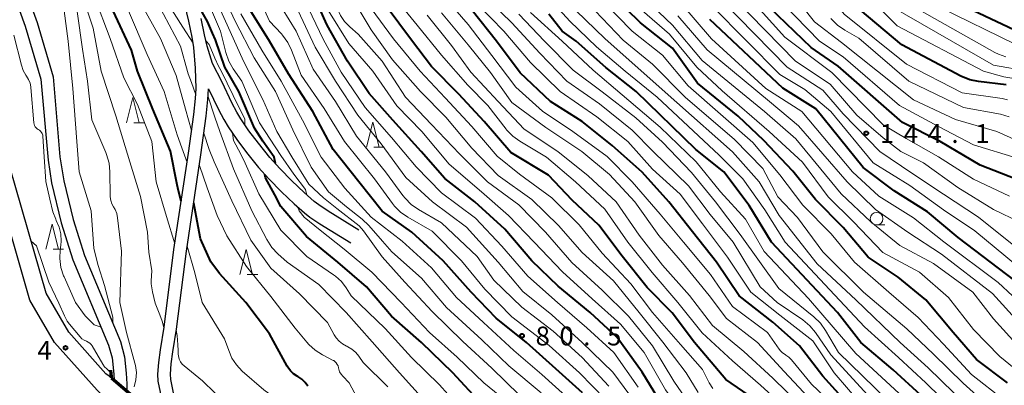
# Model space of a CAD drawing. Units: metres. Extents: x -78000 to -76000, y 28500 to 30000.
# Drawn here: x -76555 to -76359, y 29612 to 29685 of the extents above; entities that cross this region are included whole.
import ezdxf

# ---------------------------------------------------------------- set-up
doc = ezdxf.new("R2010")
doc.units = ezdxf.units.M
for name, color, linetype, lineweight in [('210100_道路縁(街区線)', 7, 'Continuous', 30), ('220300_道路橋(高架部)', 7, 'Continuous', 70), ('220399_道路橋(ひげ)', 7, 'Continuous', 70), ('510100_河川', 7, 'Continuous', 30), ('633100_広葉樹林', 7, 'Continuous', 13), ('633200_針葉樹林', 7, 'Continuous', 13), ('710100_等高線(計曲線)', 7, 'Continuous', 40), ('710200_等高線(主曲線)', 7, 'Continuous', 13), ('731200_図化機測定による標高点', 7, 'Continuous', 40)]:
    doc.layers.add(name, color=color, linetype=linetype, lineweight=lineweight)
doc.styles.add('Style-WORKING', font='MS Gothic.ttf')

msp = doc.modelspace()

# ---------------------------------------------------------------- linework, layer by layer
at = {"layer": '210100_道路縁(街区線)', "linetype": 'Continuous', "lineweight": 30, "flags": 128}
for points in [[(-76526.39, 29608.32), (-76527.43, 29613.33), (-76527.5, 29614.68), (-76527.36, 29617.03), (-76527.03, 29619.52), (-76526.3, 29624.04), (-76524.31, 29639.5), (-76521.41, 29658.7), (-76520.35, 29666.39), (-76520.03, 29669.56), (-76519.91, 29671.57), (-76520, 29675.6), (-76520.34, 29679.72), (-76520.66, 29681.8), (-76521.33, 29684.96), (-76522.16, 29688.27)], [(-76487.48, 29643.4), (-76493.62, 29647.17), (-76495.48, 29648.41), (-76496.4, 29649.11), (-76498.36, 29650.84), (-76500.8, 29653.17), (-76503.22, 29655.64), (-76505.19, 29657.83), (-76507.5, 29660.69), (-76509.37, 29663.17), (-76511.01, 29665.55), (-76511.8, 29666.85), (-76512.77, 29668.73), (-76514.7, 29672.8), (-76516.63, 29676.58), (-76517.7, 29680.03), (-76518.2, 29682.25), (-76518.9, 29685.52)], [(-76526.1, 29604.53), (-76529.2, 29607.48), (-76536.79, 29613.98), (-76537.86, 29614.77), (-76545.28, 29623.09), (-76549.78, 29630.86), (-76558.21, 29660.07), (-76560.57, 29666.27), (-76564.39, 29672.92)], [(-76523.91, 29608.67), (-76524.94, 29613.65), (-76525, 29614.68), (-76524.87, 29616.79), (-76524.55, 29619.16), (-76523.83, 29623.68), (-76521.83, 29639.16), (-76518.94, 29658.34), (-76517.87, 29666.09), (-76517.54, 29669.35), (-76517.41, 29671.52), (-76515.46, 29667.4), (-76514.41, 29665.38), (-76513.53, 29663.92), (-76511.8, 29661.42), (-76509.86, 29658.84), (-76507.47, 29655.88), (-76505.41, 29653.58), (-76502.9, 29651.03), (-76500.39, 29648.63), (-76498.3, 29646.79), (-76497.22, 29645.97), (-76495.24, 29644.65), (-76489.05, 29640.84)], [(-76366.42, 29492.73), (-76370.31, 29496.75), (-76375, 29500.7), (-76389.27, 29510.44), (-76420.78, 29534.04), (-76428.45, 29538.56), (-76439.81, 29543.4), (-76445.25, 29545.29), (-76470.36, 29551.21), (-76473.61, 29552.68), (-76477.85, 29555.2), (-76484.79, 29559.59), (-76489.7, 29562.86), (-76492.65, 29565.33), (-76506.09, 29579.64), (-76528.48, 29601.96), (-76530.1, 29603.05), (-76537.69, 29609.55), (-76539.63, 29611.5), (-76548.13, 29621.02), (-76553.03, 29629.47), (-76561.54, 29658.96)]]:
    msp.add_lwpolyline(points, dxfattribs=at)
at = {"layer": '220300_道路橋(高架部)', "linetype": 'Continuous', "lineweight": 70, "flags": 128}
msp.add_lwpolyline([(-76536.79, 29613.98), (-76529.2, 29607.48)], dxfattribs=at)
at = {"layer": '220399_道路橋(ひげ)', "linetype": 'Continuous', "lineweight": 70, "flags": 128}
msp.add_lwpolyline([(-76536.79, 29613.98), (-76536.91, 29615.48)], dxfattribs=at)
at = {"layer": '510100_河川', "linetype": 'Continuous', "lineweight": 30, "flags": 128}
for points in [[(-76592.63, 29737.23), (-76592.52, 29736.99), (-76586.21, 29725.16), (-76585.3, 29723.87), (-76579.26, 29717.73), (-76568.76, 29708.97), (-76559.8, 29700.4), (-76556.48, 29695.65), (-76553.71, 29690.64), (-76551.56, 29684.74), (-76548.4, 29673.88), (-76547.04, 29657.96), (-76546.25, 29653.2), (-76544.4, 29645.47), (-76542.13, 29638.3), (-76534.95, 29621.2), (-76534.14, 29618.18)], [(-76575.35, 29711.21), (-76570.42, 29707.11), (-76561.75, 29698.81), (-76558.52, 29694.45), (-76555.97, 29689.54), (-76553.93, 29683.96), (-76550.87, 29673.4), (-76549.38, 29657.32), (-76548.72, 29652.78), (-76546.82, 29644.8), (-76544.48, 29637.44), (-76537.35, 29620.48), (-76536.63, 29617.94)], [(-76536.63, 29617.94), (-76536.31, 29614.69), (-76536.23, 29613.5)], [(-76534.14, 29618.18), (-76533.82, 29614.89), (-76533.68, 29612.8), (-76533.69, 29611.33)]]:
    msp.add_lwpolyline(points, dxfattribs=at)
at = {"layer": '633100_広葉樹林', "linetype": 'Continuous', "lineweight": 13}
msp.add_line((-76384.32, 29644.41), (-76382.65, 29644.41), dxfattribs=at)
msp.add_circle((-76384.32, 29645.66), 1.25, dxfattribs=at)
at = {"layer": '633200_針葉樹林', "linetype": 'Continuous', "lineweight": 13}
for p, q in [((-76532.32, 29664.75), (-76530.24, 29664.75)), ((-76484.49, 29659.88), (-76482.41, 29659.88)), ((-76548.39, 29639.6), (-76546.31, 29639.6)), ((-76509.7, 29634.54), (-76507.62, 29634.54))]:
    msp.add_line(p, q, dxfattribs=at)
at = {"layer": '633200_針葉樹林', "linetype": 'Continuous', "lineweight": 13, "flags": 128}
for points in [[(-76533.78, 29664.75), (-76532.53, 29669.75), (-76531.28, 29664.75)], [(-76485.95, 29659.88), (-76484.7, 29664.88), (-76483.45, 29659.88)], [(-76549.85, 29639.6), (-76548.6, 29644.6), (-76547.35, 29639.6)], [(-76511.16, 29634.54), (-76509.91, 29639.54), (-76508.66, 29634.54)]]:
    msp.add_lwpolyline(points, dxfattribs=at)
at = {"layer": '710100_等高線(計曲線)', "linetype": 'Continuous', "lineweight": 40, "flags": 128}
for points, elevation in [([(-76358.27, 29613), (-76364.39, 29617.61), (-76369.09, 29623), (-76374.48, 29629.52), (-76379.99, 29634.01), (-76386.02, 29637.98), (-76391, 29643.91), (-76396.51, 29649.49), (-76401, 29655.14), (-76406.76, 29661.24), (-76411.93, 29666.07), (-76420.02, 29672.63), (-76425, 29679.6), (-76431.38, 29684.62), (-76437, 29690.25), (-76442.26, 29695.74), (-76447, 29701.55), (-76450.58, 29709.42), (-76454.83, 29717), (-76458.87, 29723.13), (-76463, 29730.49), (-76465.29, 29738.71), (-76467.11, 29747), (-76470.08, 29755.92)], 130), ([(-76386.78, 29605.22), (-76395, 29614.29), (-76399.65, 29620.35), (-76405, 29625.05), (-76411.68, 29630.32), (-76416.23, 29637), (-76420.97, 29643.03), (-76425.7, 29649), (-76431.05, 29654.95), (-76437, 29660.21), (-76442.97, 29665.03), (-76449.27, 29669), (-76455.31, 29674.69), (-76460.06, 29681), (-76464.92, 29687.08), (-76469.83, 29693), (-76474.01, 29699.99), (-76477.71, 29707), (-76481.24, 29714.76), (-76484.72, 29723), (-76487.41, 29730.59), (-76491, 29738.81), (-76494.73, 29745.27)], 110), ([(-76427.19, 29608.81), (-76431, 29615.1), (-76436.01, 29621.99), (-76441.42, 29627), (-76447.76, 29632.24), (-76453, 29637.28), (-76458.4, 29643.6), (-76464.4, 29649), (-76470.37, 29653.63), (-76475.05, 29659), (-76480.73, 29665.27), (-76485.41, 29670.59), (-76489.75, 29677), (-76493.82, 29684.18), (-76497, 29691.25), (-76501.13, 29698.87), (-76504.71, 29707), (-76508.79, 29715.21), (-76512.64, 29723), (-76515.34, 29729)], 90), ([(-76522.85, 29649.15), (-76523.45, 29651.48), (-76523.77, 29652.72), (-76525, 29659.08), (-76528.54, 29667.46), (-76531.61, 29675), (-76532.78, 29679.22), (-76536.41, 29687), (-76539.93, 29694.07), (-76545, 29700.51), (-76549.25, 29706.75), (-76553, 29713.31), (-76555, 29717.44), (-76556.53, 29719.35)], 60), ([(-76354.61, 29682.1), (-76374.45, 29691.55), (-76379.92, 29697), (-76391.28, 29713.32)], 170), ([(-76504.1, 29656.62), (-76504.36, 29657.93), (-76506.6, 29661.06), (-76508.3, 29663.7), (-76511.39, 29671), (-76514.21, 29675.79), (-76516.05, 29681.29), (-76516.63, 29682.6), (-76517.66, 29684.94), (-76518.72, 29686.79), (-76519.45, 29687.74)], 70), ([(-76442.91, 29611), (-76448.23, 29615.77), (-76454.09, 29621), (-76460.12, 29625.88), (-76465.07, 29631), (-76470.71, 29637.29), (-76476.91, 29643), (-76482.86, 29647.14), (-76487.48, 29653), (-76492.58, 29659.42), (-76496.66, 29667), (-76501.51, 29674.49), (-76505.31, 29681), (-76509.79, 29688.21)], 80), ([(-76407.6, 29609), (-76414.33, 29613.67), (-76420.6, 29621), (-76425.07, 29626.93), (-76430.04, 29631.96), (-76435, 29638.17), (-76439.66, 29644.34), (-76445, 29649.35), (-76449.69, 29654.31), (-76457.19, 29658.81), (-76462.5, 29665), (-76467.53, 29670.47), (-76473, 29675.98), (-76477, 29681.2), (-76482.01, 29687.99)], 100), ([(-76355.17, 29653), (-76363.67, 29656.33), (-76371.65, 29661), (-76379.18, 29664.82), (-76391.98, 29676.02), (-76397.34, 29679.74), (-76405.63, 29687.68)], 150), ([(-76358.53, 29672.29), (-76364.04, 29672.95), (-76365.74, 29673.3), (-76367.51, 29674.03), (-76379.31, 29680.24), (-76389.25, 29688.63)], 160), ([(-76375.49, 29610.51), (-76381, 29615.56), (-76387.49, 29621), (-76392.12, 29627), (-76405.23, 29641), (-76409.73, 29648.27), (-76414.75, 29655), (-76420.32, 29659.44), (-76432.23, 29671), (-76438.26, 29675.74), (-76444.15, 29681), (-76447, 29682.98), (-76449.61, 29686.39)], 120), ([(-76356.73, 29633.27), (-76368.08, 29641.92), (-76374.19, 29647), (-76380.79, 29651.21), (-76387, 29655.88), (-76396.45, 29667.55), (-76403, 29671.65), (-76417.55, 29685.3)], 140), ([(-76485.94, 29632.06), (-76491.64, 29637), (-76497.89, 29642.11), (-76503, 29648.09), (-76504.22, 29650.41), (-76506.06, 29653.81), (-76506.2, 29654.46)], 70), ([(-76501.63, 29616.08), (-76501.77, 29616.31), (-76505.26, 29622.74), (-76509.98, 29629), (-76515.25, 29634.75), (-76517, 29637.1), (-76519, 29641.64), (-76519.47, 29644.07), (-76520.38, 29648.76)], 60), ([(-76463.13, 29608.87), (-76468.75, 29615), (-76474.97, 29621.03), (-76481, 29626.28), (-76485.94, 29632.06)], 70), ([(-76497.66, 29612.29), (-76498.2, 29613.05), (-76498.87, 29613.71), (-76499.64, 29614.24), (-76499.74, 29614.29), (-76500.47, 29614.77), (-76501.11, 29615.37), (-76501.63, 29616.08)], 60)]:
    msp.add_lwpolyline(points, dxfattribs=dict(at, elevation=elevation))
at = {"layer": '710200_等高線(主曲線)', "linetype": 'Continuous', "lineweight": 13, "flags": 128}
for points, elevation in [([(-76494.61, 29681.39), (-76498.26, 29689), (-76501.99, 29696.01), (-76506.55, 29703), (-76509.54, 29710.46), (-76513, 29717.36), (-76516.6, 29725.4), (-76519.74, 29733), (-76523.41, 29740.59), (-76527, 29748.57), (-76530.3, 29755.7), (-76533, 29763.25), (-76536.47, 29773.53), (-76538.08, 29781.92), (-76541, 29790.48), (-76543.93, 29798.07), (-76545.14, 29805), (-76545.47, 29816.53), (-76544.66, 29827), (-76545.13, 29836.87)], 88), ([(-76358.24, 29669.34), (-76359.3, 29669.56), (-76367.27, 29670.73), (-76378.36, 29676.44), (-76390.76, 29686.35), (-76403, 29701.26), (-76407.56, 29708.44), (-76411, 29713.96), (-76414.9, 29721.1), (-76423.23, 29732.77), (-76426.86, 29741), (-76429.81, 29748.19), (-76433, 29756.39), (-76436.36, 29763.64), (-76439.09, 29772.91), (-76442.53, 29781), (-76444.21, 29791), (-76447.39, 29800.61), (-76451.87, 29807), (-76456.49, 29813.51), (-76458.8, 29819.2), (-76459.3, 29827), (-76457.75, 29838.25)], 158), ([(-76490.32, 29684.92), (-76491.14, 29686.13), (-76491.74, 29687.45), (-76494.01, 29693.99), (-76496.73, 29703), (-76500.1, 29709.9), (-76503.52, 29717), (-76507.17, 29724.83), (-76510.78, 29733), (-76514.36, 29739.64), (-76518.88, 29747), (-76522.1, 29753.9), (-76525, 29762.2), (-76528.51, 29769.49), (-76531.09, 29777), (-76533, 29784.22), (-76535.88, 29792.12), (-76537.65, 29800.35), (-76537.64, 29811), (-76536.37, 29821.63), (-76536.11, 29833)], 94), ([(-76502.9, 29682.43), (-76505.28, 29685), (-76508.91, 29693.09), (-76512.87, 29701), (-76516.04, 29707.96), (-76519.79, 29715), (-76523.81, 29722.19), (-76527.87, 29731), (-76531.3, 29738.7), (-76535, 29746.93), (-76537.49, 29755), (-76540.32, 29763.68), (-76543, 29772.44), (-76544.69, 29781.31), (-76547, 29787.69), (-76550.97, 29795.03), (-76552.47, 29805), (-76552.84, 29813.16), (-76553, 29822.92), (-76553.52, 29832.48)], 82), ([(-76487.71, 29666.29), (-76492.12, 29673), (-76496.2, 29679.8), (-76499.59, 29687), (-76503.66, 29694.34), (-76508.38, 29701), (-76511.54, 29708.46), (-76515, 29716.18), (-76518.47, 29723.53), (-76522.12, 29731.88), (-76525.43, 29739), (-76529.09, 29746.91), (-76532.97, 29755), (-76535.28, 29762.72), (-76538.16, 29771), (-76539.88, 29780.12), (-76542.57, 29789), (-76545.91, 29796.09), (-76546.88, 29803.12), (-76547.29, 29812.71), (-76547.1, 29823), (-76547.25, 29832.75)], 86), ([(-76484.68, 29675), (-76489.46, 29680.54), (-76493.52, 29687), (-76496.73, 29695.27), (-76499.38, 29703), (-76503.27, 29710.73), (-76507, 29717.74), (-76510.52, 29725.48), (-76514.06, 29733), (-76517.56, 29740.44), (-76521.58, 29747), (-76525.25, 29754.75), (-76527.56, 29762.44), (-76531, 29769.32), (-76533.18, 29778.82), (-76534.43, 29783.57), (-76537.23, 29791), (-76539.75, 29799), (-76540.83, 29809.17), (-76539.08, 29821), (-76539, 29829.13)], 92), ([(-76439.5, 29668.5), (-76446.05, 29673), (-76451.42, 29678.58), (-76457, 29684.66), (-76463.22, 29690.78), (-76467, 29697.96), (-76471.06, 29704.94), (-76474.61, 29713), (-76477.76, 29720.24), (-76481, 29728.37), (-76483.78, 29736.22), (-76487.82, 29744.18), (-76493, 29750.28), (-76497.67, 29756.33), (-76501.37, 29762.63), (-76505, 29770.44), (-76508.23, 29777.77), (-76511.57, 29789), (-76513.76, 29798.24), (-76515.13, 29807), (-76513.65, 29818.35), (-76512.24, 29829)], 114), ([(-76354.2, 29675), (-76361, 29676.23), (-76381, 29687.7), (-76389.61, 29697), (-76399.52, 29711), (-76404.95, 29721), (-76409, 29727.24), (-76414.43, 29735.57), (-76418.15, 29743), (-76421.23, 29750.77), (-76423.14, 29759), (-76426.49, 29767.51), (-76430.46, 29775), (-76433.03, 29782.97), (-76435, 29791.84), (-76437.19, 29800.81), (-76441, 29807.33), (-76446.11, 29813.89)], 164), ([(-76353.85, 29679), (-76374.54, 29689.09), (-76376.04, 29689.99), (-76377.36, 29691.14), (-76381.08, 29695), (-76390.84, 29707.37), (-76402.82, 29727.36), (-76409.49, 29738.51), (-76413, 29746.48), (-76415.82, 29754.18), (-76418.95, 29763), (-76420.46, 29769), (-76423.97, 29776.03), (-76427, 29784.15), (-76428.37, 29789.63), (-76429, 29795), (-76432.83, 29803.17)], 168), ([(-76358.56, 29677.85), (-76360.06, 29678.38), (-76360.75, 29678.73), (-76379, 29689), (-76385, 29695.7), (-76395.34, 29709.37), (-76405, 29725.58), (-76411.59, 29736.41), (-76415, 29743.66), (-76417.93, 29752.07), (-76420.77, 29761), (-76423.29, 29768.71), (-76427, 29775.28), (-76430.27, 29783.73), (-76431.81, 29793), (-76434.61, 29801.39)], 166), ([(-76521.7, 29656.81), (-76522.73, 29659.75), (-76523.68, 29662.32), (-76526.3, 29671), (-76529.64, 29678.36), (-76533.38, 29687), (-76537.6, 29694.4), (-76543, 29700.73), (-76546.68, 29707.32), (-76551, 29714.64), (-76555.31, 29720.69), (-76559, 29727.12), (-76560.03, 29729.11), (-76560.54, 29730.33), (-76560.83, 29731.63), (-76560.89, 29732.95), (-76560.88, 29733.13), (-76560.74, 29735.26), (-76561.37, 29738.3), (-76562.29, 29741.67), (-76562.26, 29742.46)], 62), ([(-76526.31, 29623.98), (-76526.65, 29625.23), (-76527.14, 29626.49), (-76528.08, 29628.82), (-76528.58, 29631.13), (-76528.88, 29632.69), (-76528.87, 29633.29), (-76528.74, 29635.26), (-76529.33, 29639), (-76529.57, 29643), (-76531, 29650.1), (-76533.14, 29657), (-76535.88, 29666.12), (-76538.8, 29675), (-76540.39, 29683.61), (-76543, 29691.36), (-76545.77, 29696.23), (-76551.34, 29701), (-76555.8, 29708.2), (-76560.57, 29715), (-76564.57, 29721.43), (-76568.94, 29729), (-76571.39, 29736.61)], 56), ([(-76527, 29681.5), (-76531.13, 29688.87), (-76535, 29696.53), (-76540.04, 29701.96), (-76545, 29708.29), (-76549.25, 29715), (-76553.62, 29722.38), (-76556.14, 29725.43), (-76556.96, 29726.61), (-76557.56, 29727.92), (-76557.86, 29729), (-76558.07, 29730.72), (-76558.01, 29732.5), (-76557.98, 29734.83)], 64), ([(-76520.47, 29680.58), (-76522.54, 29683.76), (-76525.51, 29688.49), (-76529.25, 29695), (-76533.76, 29702.24), (-76539, 29707.86), (-76543.77, 29714.23), (-76545.4, 29716.61), (-76546.19, 29718.03), (-76546.66, 29719.46), (-76547.33, 29721.53)], 68), ([(-76355.79, 29644.98), (-76361, 29647.51), (-76368.15, 29651.85), (-76375, 29656.8), (-76379.48, 29659), (-76383, 29661.74), (-76388.27, 29666.27), (-76393.58, 29672.42), (-76400.47, 29677), (-76412.57, 29689.43), (-76416.32, 29697), (-76421.22, 29702.78), (-76427, 29708.8), (-76431.05, 29714.95), (-76435, 29722.35)], 146), ([(-76524.13, 29640.65), (-76525.83, 29646.08), (-76527.85, 29653), (-76528.71, 29661), (-76531.6, 29668.4), (-76534.33, 29673.67), (-76537, 29681.52), (-76540.17, 29689.83), (-76543.96, 29697), (-76549.59, 29702.41), (-76553.74, 29709), (-76557.96, 29716.04)], 58), ([(-76536.48, 29624.85), (-76536.5, 29626.08), (-76538.13, 29632.34), (-76539.39, 29636.36), (-76540.29, 29639.71), (-76540.81, 29647.19), (-76543.19, 29655), (-76543.67, 29661), (-76544.45, 29671.55), (-76545.39, 29681), (-76546.2, 29687.01), (-76546.58, 29688.71), (-76547.25, 29690.32), (-76547.97, 29691.5), (-76551, 29695.74), (-76555.76, 29700.24)], 52), ([(-76512.52, 29675.51), (-76513.38, 29677.03), (-76513.98, 29678.75), (-76515.03, 29683), (-76518.61, 29691.39), (-76519.53, 29692.84), (-76520.81, 29694.92), (-76521.68, 29695.99)], 72), ([(-76355.75, 29673.35), (-76359, 29673.91), (-76363, 29675.03), (-76380.25, 29684.02), (-76392.27, 29696.09)], 162), ([(-76416.96, 29611.83), (-76417.68, 29612.96), (-76417.77, 29613.14), (-76419, 29615.62), (-76423.37, 29620.63), (-76429, 29626.96), (-76433.31, 29632.69), (-76439, 29638.77), (-76443.56, 29644.44), (-76449, 29649.81), (-76455.48, 29654.52), (-76459.93, 29658.07), (-76465, 29664.04), (-76470.29, 29669.71), (-76475.23, 29675), (-76480.55, 29681.45), (-76485, 29687.52), (-76488.79, 29695.21)], 98), ([(-76349.75, 29658.25), (-76360.35, 29663), (-76368.61, 29665.39), (-76377, 29669.33), (-76391.29, 29680.71), (-76396.71, 29684.86), (-76405, 29695.3)], 154), ([(-76512.14, 29685), (-76515.82, 29693)], 76), ([(-76455.46, 29610.54), (-76461, 29615.91), (-76466.79, 29621.21), (-76472.85, 29627.15), (-76478.32, 29633), (-76482.8, 29638.07), (-76486.56, 29643.21), (-76487.44, 29644.25), (-76491.89, 29647.71), (-76494.49, 29649.8), (-76497.44, 29652.56), (-76500.81, 29658), (-76503.79, 29663), (-76505.24, 29666.2), (-76506.6, 29669.4), (-76510.48, 29677), (-76513.74, 29684.26), (-76517, 29691.51)], 74), ([(-76437.68, 29612.32), (-76443, 29618.05), (-76448.76, 29623.24), (-76455, 29628.03), (-76460.57, 29633.43), (-76463.88, 29638.12), (-76471, 29644.85), (-76475.61, 29647.49), (-76477.05, 29648.49), (-76478.28, 29649.72), (-76478.71, 29650.26), (-76482.19, 29655), (-76487.93, 29662.07), (-76492.13, 29669), (-76496.61, 29675.39), (-76499.99, 29683), (-76504.17, 29689.83)], 84), ([(-76419.85, 29611.06), (-76422.26, 29615), (-76426.9, 29621.1), (-76431.6, 29627), (-76436.72, 29633.28), (-76443, 29638.94), (-76447.68, 29644.32), (-76453, 29649.48), (-76459.75, 29654.25), (-76465, 29659.67), (-76470.14, 29665.86), (-76475.22, 29671), (-76480.75, 29677.25), (-76485, 29683.28), (-76489.4, 29690.6)], 96), ([(-76401.41, 29607), (-76407.46, 29612.54), (-76413, 29617.36), (-76419.06, 29622.94), (-76423.92, 29629), (-76429.06, 29634.94), (-76433.87, 29641), (-76438.48, 29647.52), (-76444.3, 29653), (-76450.11, 29657.89), (-76455.41, 29661.08), (-76456.82, 29662.1), (-76458.03, 29663.35), (-76458.14, 29663.49), (-76461.81, 29668.19), (-76465.78, 29672.22), (-76471, 29678.23), (-76475.84, 29684.16), (-76481, 29690.45)], 102), ([(-76389.16, 29605), (-76397.27, 29612.73), (-76401.26, 29617.56), (-76401.78, 29618.08), (-76402.38, 29618.51), (-76402.54, 29618.6), (-76403.04, 29618.93), (-76403.48, 29619.34), (-76403.76, 29619.7), (-76406.04, 29623), (-76413, 29628.15), (-76417.42, 29634.58), (-76422.82, 29641), (-76427.45, 29646.55), (-76433, 29652.97), (-76437.97, 29658.03), (-76444.87, 29663), (-76450.92, 29667.08), (-76456.18, 29671.82), (-76461, 29678.15), (-76465.68, 29684.32), (-76471, 29690.48)], 108), ([(-76386.7, 29624.14), (-76402.53, 29641), (-76406.57, 29647.43), (-76411, 29653.58), (-76415.71, 29658.29), (-76428.04, 29669.87), (-76434.44, 29675), (-76440.11, 29679.89), (-76445.45, 29685), (-76450.95, 29691.05)], 122), ([(-76393.26, 29674.74), (-76402.6, 29681.79), (-76410, 29690)], 148), ([(-76356.31, 29657.69), (-76365, 29660.39), (-76372.01, 29663.99), (-76379.79, 29668.21), (-76391, 29677.86), (-76395.69, 29680.98), (-76405.38, 29691)], 152), ([(-76519.98, 29670.32), (-76520.83, 29672.77), (-76521.47, 29674.49), (-76521.6, 29674.93), (-76523, 29680), (-76527.52, 29688.48)], 66), ([(-76384.2, 29605), (-76392.8, 29615), (-76397, 29621.32), (-76403.57, 29626.43), (-76409.37, 29631), (-76414.01, 29637.99), (-76419, 29644.64), (-76423.45, 29650.55), (-76429, 29655.54), (-76433.86, 29661), (-76440.04, 29665.96), (-76447.38, 29671), (-76453.28, 29676.72), (-76458.62, 29683), (-76463.74, 29688.26)], 112), ([(-76365.39, 29614.61), (-76371, 29620.69), (-76376.01, 29625.99), (-76381.86, 29631), (-76388.7, 29637), (-76393.37, 29642.63), (-76399, 29648.37), (-76403.58, 29654.42), (-76409, 29660.82), (-76421.84, 29672.07), (-76427, 29678.19), (-76433.02, 29682.98), (-76438.92, 29689)], 128), ([(-76355.91, 29620.09), (-76361, 29625.73), (-76365.17, 29631), (-76373, 29636.77), (-76379.68, 29640.32), (-76385.46, 29645), (-76391.39, 29650.61), (-76400.43, 29661.57), (-76406.65, 29667), (-76419.06, 29677.17), (-76425, 29684.18), (-76430.48, 29689.52)], 134), ([(-76354.36, 29627.64), (-76360.07, 29632.95), (-76370.95, 29641.05), (-76377, 29645.85), (-76383.88, 29650.12), (-76389.14, 29655), (-76399.2, 29667), (-76406.4, 29671.6), (-76417.21, 29681.47), (-76423.71, 29689)], 138), ([(-76352.39, 29633), (-76364.77, 29643.23), (-76371, 29647.43), (-76377.73, 29652.27), (-76385, 29656.77), (-76393.46, 29667), (-76398.61, 29671.39), (-76403.62, 29674.38), (-76417, 29687.9)], 142), ([(-76355, 29638.74), (-76364.03, 29645.97), (-76371, 29650.53), (-76377.29, 29654.71), (-76383.66, 29659), (-76391, 29666.5), (-76395, 29671.24), (-76402.15, 29675.85), (-76415.1, 29689)], 144), ([(-76532.22, 29612.21), (-76531.9, 29613.6), (-76531.81, 29615.02), (-76531.98, 29616.43), (-76532.1, 29616.93), (-76533.75, 29623), (-76535.11, 29629), (-76534.78, 29639.22), (-76535.55, 29645.81), (-76535.73, 29646.68), (-76536.06, 29647.51), (-76536.35, 29648), (-76536.68, 29648.63), (-76536.91, 29649.31), (-76537.01, 29650.02), (-76537.02, 29650.19), (-76537.08, 29655), (-76537.25, 29656.74), (-76537.73, 29658.42), (-76537.9, 29658.83), (-76540.69, 29665.31), (-76541.57, 29673), (-76542.57, 29679.43), (-76543.63, 29686.87)], 54), ([(-76444.88, 29609.12), (-76451, 29614.61), (-76456.58, 29619.42), (-76462.65, 29625), (-76468.01, 29629.99), (-76473, 29635.86), (-76478.83, 29641.17), (-76485, 29645.93), (-76490.24, 29651.76), (-76495, 29657.9), (-76498.7, 29665.3), (-76502.93, 29673), (-76506.81, 29679.19), (-76511, 29686.43)], 78), ([(-76399.47, 29608.53), (-76405, 29613.9), (-76410.78, 29619.22), (-76417, 29624.42), (-76421.62, 29630.38), (-76427, 29636.43), (-76431.6, 29642.4), (-76436.24, 29649), (-76441.81, 29654.19), (-76447.84, 29659), (-76454.55, 29663.45), (-76459.73, 29669), (-76465.16, 29674.84), (-76469, 29680.12), (-76473.86, 29686.14)], 104), ([(-76396.86, 29609), (-76402.74, 29615.26), (-76408.08, 29621), (-76414.21, 29625.79), (-76417.66, 29630.34), (-76423, 29636.84), (-76427.72, 29642.28), (-76432.5, 29649), (-76437.57, 29654.43), (-76443.08, 29659), (-76450.19, 29663.81), (-76457, 29668.81), (-76461.22, 29674.78), (-76465.73, 29680.27), (-76471, 29686.66)], 106), ([(-76382.31, 29609.69), (-76391.9, 29619), (-76394.5, 29623.43), (-76395.51, 29624.85), (-76396.84, 29626.14), (-76403.83, 29631.79), (-76411.49, 29642.51), (-76416.42, 29649), (-76421.18, 29654.82), (-76427, 29660.87), (-76432.28, 29665.72), (-76439, 29670.94), (-76444.77, 29675.23), (-76450.5, 29681), (-76455.63, 29686.37)], 116), ([(-76379, 29610.14), (-76388.45, 29618.82), (-76397.92, 29629.78), (-76406.71, 29639.15), (-76410.46, 29645.54), (-76415.4, 29651), (-76420.28, 29657), (-76427.43, 29663.86), (-76435, 29670.33), (-76440.77, 29675.23), (-76446.98, 29681), (-76453.27, 29686.73)], 118), ([(-76433, 29676.7), (-76438.49, 29681.51), (-76444.15, 29687)], 124), ([(-76386.95, 29631.05), (-76395.03, 29639.03), (-76400.08, 29645.92), (-76404, 29650), (-76407, 29655.63), (-76412.61, 29661.39), (-76422.46, 29669.87), (-76429, 29676.44), (-76434.81, 29681.19), (-76440.42, 29687)], 126), ([(-76353.33, 29613), (-76359.76, 29618.24), (-76365, 29623.61), (-76370.01, 29629.99), (-76375.76, 29635), (-76383.06, 29638.94), (-76388.94, 29645), (-76393.98, 29650.02), (-76399.06, 29656.94), (-76405.75, 29663), (-76415.11, 29671.11), (-76420.17, 29675.83), (-76425.6, 29682.4), (-76431, 29687.1)], 132), ([(-76356, 29625), (-76361.26, 29630.74), (-76371.41, 29638.59), (-76378.13, 29643), (-76384.53, 29647.47), (-76390.16, 29653), (-76399.87, 29664.13), (-76405.69, 29669), (-76418.09, 29679.27), (-76423.94, 29686.06)], 136), ([(-76451.14, 29611), (-76457.61, 29616.39), (-76463, 29621.55), (-76470.02, 29627.98), (-76475, 29633.84), (-76480.91, 29639.09), (-76482.77, 29641.16), (-76485.48, 29644.32), (-76486.84, 29645.59), (-76489.92, 29648.03), (-76493.51, 29651), (-76497, 29655.92), (-76500.63, 29663.37), (-76504.06, 29671), (-76508.34, 29677.66), (-76512.14, 29685)], 76), ([(-76421.51, 29608.69), (-76424.69, 29613.31), (-76429, 29620.34), (-76433.72, 29626.28), (-76439, 29631.4), (-76445.04, 29636.96), (-76450.29, 29643), (-76455.59, 29648.41), (-76461.82, 29653), (-76467.4, 29658.6), (-76473, 29664.39), (-76478.18, 29669.82), (-76482.86, 29677), (-76487.6, 29682.4), (-76489.3, 29683.87), (-76490.32, 29684.92)], 94), ([(-76357.92, 29665.95), (-76359.65, 29666.44), (-76367, 29667.82), (-76377.87, 29673.03), (-76387.86, 29681.57), (-76390.67, 29683.18), (-76392.11, 29684.17), (-76393.45, 29685.51)], 156), ([(-76556.25, 29682.21), (-76554.72, 29676.21), (-76554.36, 29675.17), (-76553.82, 29674.21), (-76553.67, 29674), (-76553.27, 29673.35), (-76552.99, 29672.64), (-76552.84, 29671.9), (-76552.82, 29671.76), (-76552.24, 29664.76), (-76552.19, 29664.47), (-76552.09, 29664.2), (-76551.95, 29663.95), (-76551.77, 29663.73), (-76551.55, 29663.54), (-76551.34, 29663.42), (-76551.09, 29663.27), (-76550.88, 29663.07), (-76550.7, 29662.84), (-76550.56, 29662.59), (-76550.47, 29662.31), (-76550.44, 29662.08), (-76550.15, 29657.96), (-76549.87, 29653.07), (-76549.04, 29649.52), (-76548.48, 29647.02), (-76547.88, 29645.53), (-76547.77, 29645.3), (-76547.21, 29644), (-76546.88, 29642.61), (-76546.8, 29641.2), (-76546.86, 29640.41), (-76546.99, 29639.44), (-76547.06, 29637.7), (-76546.83, 29635.97), (-76546.3, 29634.31), (-76546.2, 29634.09), (-76543.93, 29629)], 52), ([(-76438.31, 29609.69), (-76443.51, 29615), (-76449.59, 29620.41), (-76457, 29626.11), (-76462.38, 29631.62), (-76467, 29637.26), (-76472.85, 29643.15), (-76477.72, 29645.95), (-76479.15, 29646.94), (-76480.38, 29648.17), (-76480.8, 29648.71), (-76484.39, 29653.61), (-76490.31, 29661), (-76494.38, 29667.62), (-76499, 29674.2), (-76500.89, 29679.18), (-76501.65, 29680.75), (-76502.67, 29682.17), (-76502.9, 29682.43)], 82), ([(-76520.79, 29663.19), (-76522.03, 29667.48), (-76523.85, 29674.15), (-76527, 29681.5)], 64), ([(-76514.94, 29675.06), (-76515.41, 29676), (-76516.16, 29677.61), (-76517.3, 29680.32), (-76517.92, 29681)], 68), ([(-76431.85, 29612.15), (-76436.68, 29619), (-76442.07, 29623.93), (-76447.87, 29629), (-76453.81, 29634.19), (-76459, 29640.21), (-76464.22, 29645.78), (-76471, 29650.79), (-76476.03, 29655.97), (-76481, 29661.85), (-76486.24, 29667.76), (-76491, 29674.8), (-76494.61, 29681.39)], 88), ([(-76357, 29600.78), (-76362.61, 29605.39), (-76368.92, 29611), (-76374.03, 29615.97), (-76379.64, 29621), (-76388.49, 29629.51), (-76396.16, 29636.67), (-76403.72, 29646.28), (-76407.73, 29653), (-76413.04, 29658.96), (-76424.1, 29668.81), (-76433, 29676.7)], 124), ([(-76510.17, 29664.34), (-76510.21, 29665.49), (-76512.5, 29670.19), (-76514.94, 29675.06)], 68), ([(-76497.82, 29650.36), (-76498.12, 29651.47), (-76500.46, 29654.53), (-76503, 29658.24), (-76507.27, 29664.73), (-76510.8, 29673), (-76512.52, 29675.51)], 72), ([(-76356.37, 29553), (-76362.74, 29557.26), (-76369, 29561.17), (-76375.74, 29566.26), (-76381, 29571.44), (-76387.31, 29576.69), (-76393, 29581.63), (-76399.67, 29586.33), (-76405.27, 29591), (-76410.91, 29597.09), (-76417, 29601.9), (-76421.51, 29605), (-76426.4, 29611.6), (-76430.63, 29619), (-76435.35, 29624.65), (-76441, 29629.69), (-76446.91, 29635.09), (-76452.54, 29641), (-76457.68, 29646.32), (-76463.07, 29651), (-76469.5, 29656.5), (-76474.95, 29663), (-76479.91, 29668.09), (-76484.68, 29675)], 92), ([(-76357.84, 29650.16), (-76365, 29653.55), (-76372, 29658), (-76378.4, 29661.6), (-76383, 29664.35), (-76393.26, 29674.74)], 148), ([(-76429.55, 29560.45), (-76435, 29565.57), (-76439, 29571.25), (-76442.78, 29579.22), (-76447.32, 29585), (-76453.41, 29590.59), (-76459, 29595.52), (-76464.21, 29599.79), (-76469.19, 29605), (-76474.47, 29609.53), (-76479.36, 29615), (-76484.85, 29621.15), (-76489.99, 29627), (-76495.47, 29632.53), (-76501.79, 29637), (-76503.63, 29638.65), (-76504.83, 29639.93), (-76505.84, 29641.51), (-76508.79, 29647.21), (-76512.45, 29655.55), (-76515.18, 29663), (-76516.2, 29665.88), (-76517.5, 29669.91)], 66), ([(-76353.76, 29582.24), (-76361, 29588.61), (-76366.85, 29593.15), (-76373, 29598.89), (-76378.69, 29603.31), (-76383.85, 29608.15), (-76393.44, 29618.56), (-76396.5, 29622.97), (-76397.61, 29624.31), (-76399.04, 29625.5), (-76404.11, 29629), (-76407.54, 29632.07), (-76412.91, 29641), (-76417.48, 29646.52), (-76421.79, 29652.21), (-76428.86, 29659), (-76433, 29663.29), (-76439.5, 29668.5)], 114), ([(-76353.92, 29542.08), (-76360.48, 29547), (-76366.87, 29551.13), (-76373, 29555.09), (-76379.94, 29560.06), (-76386.94, 29565), (-76392.58, 29569.42), (-76398.68, 29575), (-76404.19, 29579.81), (-76411, 29584.98), (-76417.3, 29590.7), (-76423, 29596.3), (-76428.13, 29601.87), (-76432.36, 29609), (-76436.89, 29615.11), (-76443, 29621), (-76449, 29626.54), (-76454.82, 29631.18), (-76459.74, 29637), (-76466.04, 29643.96), (-76472.79, 29649), (-76478.12, 29653.88), (-76483, 29660.59), (-76487.71, 29666.29)], 86), ([(-76481.71, 29612.22), (-76486.61, 29617), (-76487.5, 29618.3), (-76488.11, 29619.05), (-76488.85, 29619.68), (-76489.68, 29620.17), (-76489.84, 29620.25), (-76489.96, 29620.3), (-76490.74, 29620.73), (-76491.43, 29621.29), (-76492.02, 29621.96), (-76492.37, 29622.51), (-76493.74, 29625), (-76499.3, 29630.7), (-76505, 29635.83), (-76509, 29641.38), (-76512.81, 29649.19), (-76516.33, 29657), (-76517.29, 29659.45), (-76518.34, 29662.7)], 64), ([(-76466.4, 29607), (-76471.44, 29612.56), (-76477, 29618.04), (-76482.23, 29623.77), (-76489, 29630.3), (-76490, 29631.88), (-76490.96, 29633.14), (-76492.13, 29634.21), (-76492.54, 29634.51), (-76497.85, 29638.15), (-76503, 29643.39), (-76507.39, 29650.61), (-76510.12, 29656.69), (-76511, 29658.51), (-76512.43, 29661.2), (-76512.67, 29662.68)], 68), ([(-76487.87, 29610.15), (-76489.44, 29613), (-76490.68, 29614.28), (-76491.03, 29614.7), (-76491.31, 29615.19), (-76491.49, 29615.71), (-76491.55, 29616), (-76491.63, 29616.34), (-76491.77, 29616.65), (-76491.97, 29616.94), (-76492.21, 29617.19), (-76492.49, 29617.4), (-76492.61, 29617.46), (-76494.71, 29618.54), (-76496.18, 29619.47), (-76497.47, 29620.64), (-76497.83, 29621.05), (-76500.15, 29623.85), (-76505, 29630.17), (-76509.89, 29636.11), (-76513.76, 29642.24), (-76515.71, 29646.29), (-76517.71, 29651.77), (-76519.26, 29656.22)], 62), ([(-76456.18, 29607.82), (-76462.57, 29613), (-76467.88, 29618.12), (-76473.4, 29623), (-76479.02, 29628.98), (-76484.87, 29635), (-76490.38, 29639.62), (-76495.21, 29643.34), (-76498.38, 29645.98), (-76499.36, 29647.24), (-76499.66, 29647.98)], 72), ([(-76552.75, 29641.16), (-76551.68, 29640.23), (-76549.26, 29632.99), (-76547.26, 29628.82), (-76546.13, 29626.32)], 54), ([(-76496.88, 29602.09), (-76497.26, 29602.41), (-76499.63, 29604.37), (-76501, 29606.08), (-76501.4, 29607.14), (-76501.68, 29607.73), (-76502.05, 29608.26), (-76502.52, 29608.72), (-76502.72, 29608.87), (-76506.44, 29611.56), (-76510.71, 29615.33), (-76511.85, 29616.54), (-76512.77, 29617.92), (-76513.41, 29619.39), (-76514.23, 29621.77), (-76518.68, 29629), (-76520.18, 29634.85), (-76521.67, 29640.19)], 58), ([(-76355.07, 29602.93), (-76361, 29607.45), (-76367.07, 29612.93), (-76373, 29618.72), (-76378.3, 29623.7), (-76386.95, 29631.05)], 126), ([(-76543.93, 29629), (-76542, 29626.32), (-76540.24, 29624.51), (-76538.85, 29624.04)], 52), ([(-76546.13, 29626.32), (-76545.58, 29625.29), (-76545.1, 29624.64), (-76542.99, 29622.12), (-76542.64, 29621.77), (-76542.23, 29621.48), (-76541.74, 29621.26), (-76541.4, 29621.11), (-76541.1, 29620.9), (-76540.83, 29620.64), (-76540.61, 29620.32), (-76538.5, 29616.69), (-76538.14, 29616.18), (-76537.7, 29615.74), (-76537.33, 29615.47), (-76537.02, 29615.08), (-76536.57, 29614.43), (-76536.48, 29613.72)], 54), ([(-76513.72, 29608.61), (-76518.63, 29613.37), (-76522.31, 29616.35), (-76522.7, 29616.73), (-76523.02, 29617.17), (-76523.26, 29617.67), (-76523.37, 29618), (-76523.49, 29618.69), (-76523.48, 29619.4), (-76523.52, 29620.53), (-76523.65, 29622.39), (-76523.86, 29623.48)], 56), ([(-76356.52, 29597.48), (-76363, 29601.85), (-76368.69, 29607.31), (-76374.52, 29613), (-76379.95, 29618.05), (-76386.7, 29624.14)], 122), ([(-76353.31, 29604.69), (-76359, 29609.61), (-76365.39, 29614.61)], 128)]:
    msp.add_lwpolyline(points, dxfattribs=dict(at, elevation=elevation))
at = {"layer": '731200_図化機測定による標高点', "linetype": 'Continuous', "lineweight": 40}
for centre in [(-76386.37, 29662.67, 144.1), (-76454.97, 29622.37, 80.49), (-76545.91, 29619.96, 54.35)]:
    msp.add_circle(centre, 0.375, dxfattribs=at)

# ---------------------------------------------------------------- texts
at = {"layer": '731200_図化機測定による標高点', "linetype": 'Continuous', "lineweight": 40, "style": 'Style-WORKING'}
for s, p in [('1', (-76383.66, 29660.73, -10)), ('4', (-76378.91, 29660.73, -10)), ('4', (-76374.16, 29660.73, -10)), ('1', (-76364.66, 29660.73, -10)), ('.', (-76369.41, 29660.73, -10)), ('8', (-76452.26, 29620.43, -10)), ('0', (-76447.51, 29620.43, -10)), ('5', (-76438.01, 29620.43, -10)), ('4', (-76551.52, 29617.59, -10)), ('.', (-76442.76, 29620.43, -10))]:
    msp.add_text(s, height=3.75, dxfattribs=at).set_placement(p)

doc.saveas('drawing.dxf')
